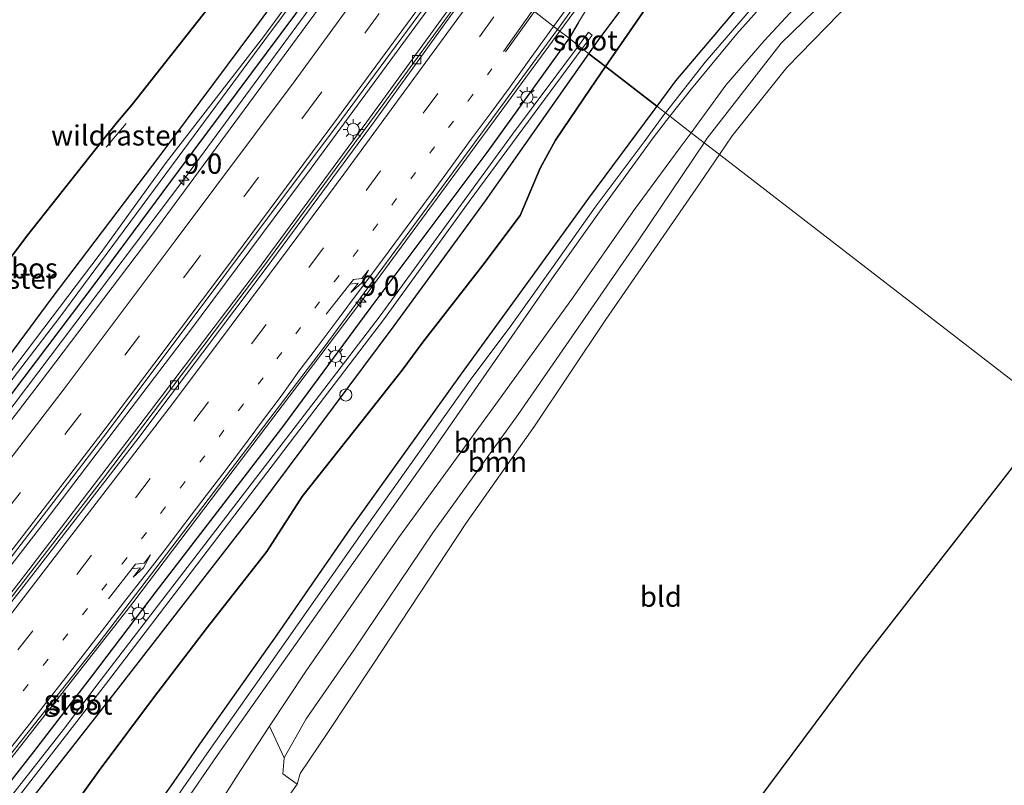
# Model space of a CAD drawing. Units: metres. Extents: x 111830 to 120007, y 399999 to 406251.
# Drawn here: x 118061 to 118183, y 402463 to 402557 of the extents above; entities that cross this region are included whole.
import ezdxf
from ezdxf.enums import TextEntityAlignment as Align

# ---------------------------------------------------------------- set-up
doc = ezdxf.new("R2010")
doc.units = ezdxf.units.M
for name, pattern in [('IE-TERREINAFSCHEIDING', [10, 8, -2]), ('VW-1-3_STREEP', [4, 1, -3]), ('VW-3-9_STREEP', [12, 3, -9])]:
    doc.linetypes.add(name, pattern=pattern)
doc.layers.get('0').update_dxf_attribs({"lineweight": 25})
for name, color, linetype, lineweight in [('B-ME-AM-KILOMETR-S-B1', 7, 'Continuous', 18), ('B-ME-BV-GELEIDECONSTRUCTIE-GELEIDERAIL-L-B1', 213, 'BV-GELEIDERAIL', 18), ('B-ME-GR-BOOM-GV-B6', 93, 'Continuous', 18), ('B-ME-GR-BOS-GV-B6', 10, 'Continuous', 25), ('B-ME-GW-INSTEEKWATERGANG-L-B1', 10, 'Continuous', 25), ('B-ME-GW-KRUINLIJN-L-B1', 93, 'Continuous', 18), ('B-ME-GW-TEENLIJN-L-B1', 93, 'Continuous', 18), ('B-ME-IE-GRASLAND-GV-B6', 93, 'Continuous', 18), ('B-ME-IE-GRONDWERKLIJN-GROND_INGERICHT-GV-B6', 253, 'Continuous', 18), ('B-ME-IE-HULPGEOMETRIE-L-B1', 53, 'Continuous', 18), ('B-ME-IE-INRICHTINGSELEMENT-S-B1', 253, 'Continuous', 18), ('B-ME-IE-MEUBILAIR_WEGMEUBILAIR-LICHTMAST-S-B1', 8, 'Continuous', 18), ('B-ME-IE-TERREINAFSCHEIDING-RASTERHEKWERK-L-B1', 8, 'IE-TERREINAFSCHEIDING', 18), ('B-ME-KG-KADASTRAAL-OPNAMEDTMGRENS-L-B1', 10, 'Continuous', 25), ('B-ME-OG-WATER-GV-B6', 153, 'Continuous', 18), ('B-ME-VH-VERH_SOORT-BETON-OVERIG-GV-B6', 8, 'IE-TERREINAFSCHEIDING-NATUURLIJK-HOUTWAL', 18), ('B-ME-VH-VERH_SOORT-BITUMEN-GV-B6', 8, 'IE-TERREINAFSCHEIDING-NATUURLIJK-HOUTWAL', 18), ('B-ME-VH-VERH_SOORT-ONVERHARD-GV-B6', 8, 'Continuous', 18), ('B-ME-VV-KOLK-S-B1', 8, 'Continuous', 18), ('B-ME-VW-MARKERING-13STREEP-045-L-B1', 255, 'VW-1-3_STREEP', 18), ('B-ME-VW-MARKERING-39STREEP-015-L-B1', 255, 'VW-3-9_STREEP', 18), ('B-ME-VW-MARKERING-PIJLRE750-S-B1', 7, 'Continuous', 18), ('B-ME-VW-MARKERING-STREEP-015-L-B1', 7, 'Continuous', 18)]:
    doc.layers.add(name, color=color, linetype=linetype, lineweight=lineweight)
doc.styles.add('NLCS-ISO', font='NLCS-ISO.TTF')
doc.linetypes.add('BV-GELEIDERAIL', pattern='A,10,-3,[108,NLCS.SHX,S=1,R=0,X=0,Y=0],-3', length=16)
doc.linetypes.add('IE-TERREINAFSCHEIDING-NATUURLIJK-HOUTWAL', pattern='A,7,-1.5,[67,NLCS.SHX,S=0.75,R=45,X=0,Y=0],-1.5,7,-1.5,[70,NLCS.SHX,S=0.75,R=0,X=0,Y=0],-1.5', length=20)

# ---------------------------------------------------------------- blocks, each defined once
blk = doc.blocks.new('dtb')
blk.add_circle((0, 0), 0.75)
blk = doc.blocks.new('hecto')
for p, q in [((0, 0.625), (-0.625, 0)), ((0, -0.625), (0, 0.625)), ((-0.625, 0), (0.625, 0)), ((0.625, 0), (0, -0.625))]:
    blk.add_line(p, q)
blk = doc.blocks.new('kolk')
blk.add_lwpolyline([(-0.5, -0.5), (0.5, -0.5), (0.5, 0.5), (-0.5, 0.5)], close=True)
blk = doc.blocks.new('lantaarnpaal')
for p, q in [((0, 0.75), (0, 1.25)), ((-0.75, 0), (-1.25, 0)), ((-0.88, 0.88), (-0.53, 0.53)), ((0.53, 0.53), (0.88, 0.88)), ((0.75, 0), (1.25, 0)), ((-0.53, -0.53), (-0.88, -0.88)), ((0, -0.75), (0, -1.25)), ((0.53, -0.53), (0.88, -0.88))]:
    blk.add_line(p, q)
blk.add_circle((0, 0), 0.75)
blk = doc.blocks.new('pijlr')
for p, q in [((0, 0, 0.1), (5.45, 0, 0.1)), ((5.45, -0.75, 0.1), (4.7, 0, 0.1)), ((6.2, -0.75, 0.1), (5.45, 0, 0.1)), ((4, -0.75, 0.1), (5.45, -0.75, 0.1)), ((5.7, -1.05, 0.1), (4, -0.75, 0.1)), ((7.5, -0.75, 0.1), (5.7, -1.05, 0.1)), ((7.5, -0.75, 0.1), (6.2, -0.75, 0.1))]:
    blk.add_line(p, q)

msp = doc.modelspace()

# ---------------------------------------------------------------- linework, layer by layer
at = {"layer": 'B-ME-BV-GELEIDECONSTRUCTIE-GELEIDERAIL-L-B1'}
for points in [[(118128.1161, 402555.9242, 8.2516), (118135.054, 402565.358, 8.25), (118142.538, 402574.71, 8.322), (118149.072, 402581.5, 8.317), (118155.032, 402586.797, 7.973), (118162.177, 402592.473, 7.537)], [(118107.0418, 402572.2137, 7.9327), (118081.518, 402537.426, 7.902), (118051.699, 402498.045, 7.875), (118027.118, 402466.6, 7.823), (118021.298, 402459.215, 7.806)], [(118116.5, 402565.054, 8.244), (118097.357, 402539.016, 8.186), (118082.214, 402518.66, 8.162), (118064.462, 402495.386, 8.138), (118047.293, 402473.211, 8.117), (118031.741, 402453.274, 8.075), (118014.29, 402431.394, 8.045), (117995.637, 402408.698, 8.009), (117981.076, 402391.328, 7.973), (117961.104, 402368.031, 7.961), (117939.201, 402343.007, 7.943), (117921.527, 402323.095, 7.922), (117910.3, 402310.649, 7.889)], [(117912.111, 402309.224, 7.874), (117936.883, 402336.871, 7.766), (117957.907, 402360.95, 7.736), (117976.184, 402382.241, 7.787), (117997.618, 402407.775, 7.817), (118020.495, 402435.59, 7.859), (118033.833, 402452.243, 7.916), (118052.806, 402476.339, 7.949), (118071.562, 402500.528, 8), (118091.648, 402527.069, 8.048), (118105.904, 402546.37, 8.072), (118118.404, 402563.488, 7.923)], [(118013.894, 402408.061, 8.161), (118027.381, 402424.694, 8.11), (118043.223, 402444.414, 8.179), (118075.32, 402485.278, 8.141), (118103.48, 402522.421, 8.215), (118121.656, 402547.14, 8.253), (118128.1161, 402555.9242, 8.2516)]]:
    msp.add_polyline3d(points, dxfattribs=at)
at = {"layer": 'B-ME-GR-BOOM-GV-B6'}
for points in [[(118189.836, 402583.886, 7.281), (118191.424, 402582.636, 7.13), (118185.199, 402578.833, 7.167), (118174.423, 402571.226, 7.068), (118163.781, 402562.533, 7.04), (118155.507, 402554.446, 7.023), (118146.359, 402542.714, 7.134), (118145.975, 402542.145, 7.132), (118144.359, 402543.392, 7.221), (118148.63, 402549.25, 7.212), (118153.405, 402554.729, 7.212), (118159.235, 402561.085, 7.162), (118164.914, 402566.621, 7.097), (118170.227, 402571.206, 7.089), (118176.888, 402576.212, 7.146), (118183.677, 402580.714, 7.232), (118189.836, 402583.886, 7.281)], [(118191.424, 402582.636, 7.13), (118191.369, 402581.303, 6.74), (118188.622, 402579.314, 6.576), (118184.577, 402576.176, 6.388), (118179.194, 402572.139, 6.339), (118170.72, 402565.35, 6.318), (118162.709, 402558.125, 6.298), (118156.198, 402551.464, 6.294), (118149.434, 402543.01, 6.359), (118147.849, 402540.699, 6.314), (118145.975, 402542.145, 7.132), (118146.359, 402542.714, 7.134), (118155.507, 402554.446, 7.023), (118163.781, 402562.533, 7.04), (118174.423, 402571.226, 7.068), (118185.199, 402578.833, 7.167), (118191.424, 402582.636, 7.13)], [(118092.236, 402470.059, 7.043), (118096.744, 402476.88, 7.298), (118108.155, 402493.304, 7.347), (118120.551, 402510.295, 7.261), (118129.687, 402522.955, 7.261), (118137.238, 402533.742, 7.228), (118143.01, 402541.542, 7.224), (118144.359, 402543.392, 7.221), (118145.975, 402542.145, 7.132), (118137.881, 402530.159, 7.085), (118122.968, 402508.565, 7.199), (118112.399, 402493.937, 7.265), (118102.652, 402479.45, 7.335), (118096.735, 402470.952, 7.282), (118094.028, 402466.127, 7.043), (118092.236, 402470.059, 7.043)], [(118094.028, 402466.127, 7.043), (118096.735, 402470.952, 7.282), (118102.652, 402479.45, 7.335), (118112.399, 402493.937, 7.265), (118122.968, 402508.565, 7.199), (118137.881, 402530.159, 7.085), (118145.975, 402542.145, 7.132), (118147.849, 402540.699, 6.314), (118144.921, 402536.43, 6.232), (118133.821, 402520.29, 6.285), (118124.973, 402507.129, 6.408), (118116.493, 402495.077, 6.371), (118105.047, 402477.725, 6.164), (118099.367, 402469.141, 6.16), (118096.013, 402464.211, 6.193), (118095.627, 402462.892, 6.217), (118093.877, 402464.167, 6.661), (118094.028, 402466.127, 7.043)]]:
    msp.add_polyline3d(points, dxfattribs=at)
at = {"layer": 'B-ME-GR-BOS-GV-B6'}
for points in [[(118098.117, 402579.066, 7.467), (118096.057, 402576.091, 7.472), (118089.961, 402566.622, 7.452), (118085.712, 402560.19, 7.323), (118075.245, 402546.89, 7.408), (118073.422, 402544.73, 7.33), (118071.564, 402542.418, 7.269), (118062.178, 402530.562, 7.367), (118053.771, 402519.364, 7.45), (118046.656, 402510.722, 7.509), (118033.896, 402496.616, 6.905), (118020.933, 402482.079, 6.759), (118023.905, 402477.137, 6.735), (117989.697, 402521.928, 7.286), (117992.829, 402525.689, 7.253), (118031.869, 402573.777, 7.736), (118058.266, 402609.751, 7.712), (118058.085, 402609.948, 7.71), (118098.117, 402579.066, 7.467)], [(118183.647, 402599.322, 7.224), (118180.056, 402597.71, 7.251), (118173.269, 402594.849, 7.298), (118164.752, 402586.981, 7.381), (118159.02, 402581.472, 7.245), (118150.538, 402573.43, 7.486), (118147.682, 402570.832, 7.524), (118145.381, 402568.523, 7.465), (118143.323, 402565.281, 7.437), (118138.737, 402558.792, 7.455), (118133.766, 402551.564, 7.395), (118131.725, 402553.138, 7.335), (118132.961, 402554.895, 7.343), (118133.835, 402556.099, 7.338), (118144.008, 402569.726, 7.53), (118150.633, 402578.897, 7.56), (118152.525, 402581.823, 7.554), (118153.803, 402584.36, 7.437), (118163.808, 402593.501, 7.236), (118173.289, 402600.16, 7.281), (118181.246, 402604.419, 7.281), (118194.64, 402608.972, 7.308)], [(118185.585, 402587.206, 7.359), (118179.3, 402583.607, 7.13), (118173.938, 402580.085, 7.13), (118169.146, 402576.761, 7.167), (118162.086, 402570.701, 7.134), (118156.172, 402565.4, 7.171), (118150.729, 402559.571, 7.195), (118146.324, 402554.4, 7.224), (118142.405, 402549.789, 7.224), (118140.12, 402546.661, 7.227), (118133.766, 402551.564, 7.395), (118138.737, 402558.792, 7.455), (118143.323, 402565.281, 7.437), (118145.381, 402568.523, 7.465), (118147.682, 402570.832, 7.524), (118150.538, 402573.43, 7.486), (118159.02, 402581.472, 7.245), (118164.752, 402586.981, 7.381), (118173.269, 402594.849, 7.298), (118180.056, 402597.71, 7.251), (118183.647, 402599.322, 7.224)], [(118103.867, 402574.63, 7.408), (118090.224, 402556.089, 7.243), (118078.637, 402540.576, 6.932), (118065.314, 402522.985, 6.932), (118052.328, 402505.458, 7.064), (118043.271, 402493.766, 7.178), (118033.637, 402481.136, 7.052), (118024.948, 402475.771, 7.352), (118024.821, 402475.614, 6.727), (118023.905, 402477.137, 6.735), (118020.933, 402482.079, 6.759), (118033.896, 402496.616, 6.905), (118046.656, 402510.722, 7.509), (118053.771, 402519.364, 7.45), (118062.178, 402530.562, 7.367), (118071.564, 402542.418, 7.269), (118073.422, 402544.73, 7.33), (118075.245, 402546.89, 7.408), (118085.712, 402560.19, 7.323), (118089.961, 402566.622, 7.452), (118096.057, 402576.091, 7.472), (118098.117, 402579.066, 7.467), (118103.867, 402574.63, 7.408)], [(117995.714, 402380.537, 7.373), (118005.014, 402391.484, 7.181), (118006.389, 402391.806, 7.181), (118007.46, 402393.232, 7.367), (118009.965, 402396.006, 7.367), (118027.781, 402416.188, 7.212), (118046.342, 402439.757, 7.196), (118063.294, 402461.629, 7.089), (118073.255, 402474.384, 7.167), (118090.699, 402496.807, 7.277), (118107.639, 402519.538, 7.302), (118118.925, 402534.976, 7.247), (118131.725, 402553.138, 7.335), (118133.766, 402551.564, 7.395)], [(118133.766, 402551.564, 7.395), (118131.894, 402548.842, 7.373), (118127.585, 402542.474, 7.433), (118125.686, 402539.018, 7.414), (118123.205, 402533.171, 7.305), (118118.584, 402527.037, 7.227), (118111.185, 402517.507, 7.268), (118108.607, 402514.037, 7.267), (118103.656, 402507.765, 7.259), (118096.242, 402498.423, 7.299), (118091.88, 402491.62, 7.255), (118084.554, 402482.275, 7.217), (118077.851, 402473.548, 7.118), (118071.137, 402464.563, 7.095), (118064.151, 402454.795, 7.095)], [(118064.151, 402454.795, 7.095), (118071.137, 402464.563, 7.095), (118077.851, 402473.548, 7.118), (118084.554, 402482.275, 7.217), (118091.88, 402491.62, 7.255), (118096.242, 402498.423, 7.299), (118103.656, 402507.765, 7.259), (118108.607, 402514.037, 7.267), (118111.185, 402517.507, 7.268), (118118.584, 402527.037, 7.227), (118123.205, 402533.171, 7.305), (118125.686, 402539.018, 7.414), (118127.585, 402542.474, 7.433), (118131.894, 402548.842, 7.373), (118133.766, 402551.564, 7.395), (118140.12, 402546.661, 7.227)], [(118140.12, 402546.661, 7.227), (118139.638, 402546.001, 7.228), (118131.683, 402535.292, 7.228), (118124.432, 402525.348, 7.265), (118115.926, 402513.606, 7.359), (118102.14, 402494.391, 7.359), (118093.138, 402481.353, 7.331), (118083.557, 402467.812, 7.298), (118081.346, 402464.59, 7.257), (118076.006, 402456.952, 7.298), (118067.986, 402445.652, 7.311), (118063.305, 402439.204, 7.393), (118056.546, 402430.466, 7.438), (118050.414, 402422.996, 7.479), (118040.617, 402411.102, 7.607), (118029.398, 402397.525, 7.639), (118017.57, 402383.17, 7.644), (118005.091, 402368.011, 7.73), (117997.35, 402358.8, 7.73)]]:
    msp.add_polyline3d(points, dxfattribs=at)
at = {"layer": 'B-ME-GW-INSTEEKWATERGANG-L-B1'}
msp.add_line((118130.39, 402556.95, 7.326), (118129.263, 402555.052, 7.32), dxfattribs=at)
for points in [[(118103.867, 402574.63, 7.408), (118090.224, 402556.089, 7.243), (118078.637, 402540.576, 6.932), (118065.314, 402522.985, 6.932), (118052.328, 402505.458, 7.064), (118043.271, 402493.766, 7.178), (118033.637, 402481.136, 7.052), (118026.819, 402472.69, 7.112), (118026.547, 402472.743, 6.713)], [(117979.382, 402414.212, 6.469), (117979.25, 402413.55, 7.151), (117980.037, 402412.615, 7.151), (117981.503, 402412.546, 7.151), (117983.43, 402414.682, 7.004), (117985.064, 402416.333, 6.998), (117999.166, 402433.958, 6.863), (118011.651, 402449.679, 6.727), (118022.077, 402462.468, 6.891), (118035.12, 402478.929, 7.011), (118045.617, 402492.393, 6.944), (118058.785, 402509.092, 6.974), (118070.787, 402524.932, 6.921), (118080.963, 402538.634, 6.912), (118106.353, 402572.711, 7.11)], [(118131.725, 402553.138, 7.335), (118132.961, 402554.895, 7.343), (118133.835, 402556.099, 7.338)], [(118129.263, 402555.052, 7.32), (118119.091, 402540.946, 7.261), (118104.64, 402521.684, 7.363), (118093.708, 402506.877, 7.335), (118078.189, 402486.718, 7.265), (118070.276, 402476.316, 7.175), (118063.015, 402466.876, 7.159), (118054.862, 402456.506, 7.089)], [(118063.294, 402461.629, 7.089), (118073.255, 402474.384, 7.167), (118090.699, 402496.807, 7.277), (118107.639, 402519.538, 7.302), (118118.925, 402534.976, 7.247), (118131.725, 402553.138, 7.335)]]:
    msp.add_polyline3d(points, dxfattribs=at)
at = {"layer": 'B-ME-GW-KRUINLIJN-L-B1'}
for points in [[(118133.835, 402556.099, 7.338), (118144.008, 402569.726, 7.53), (118150.633, 402578.897, 7.56), (118152.525, 402581.823, 7.554), (118153.803, 402584.36, 7.437), (118148.75, 402580.343, 7.47), (118144.212, 402575.633, 7.497), (118139.892, 402570.418, 7.503), (118136.875, 402566.672, 7.389), (118133.079, 402561.334, 7.389), (118130.39, 402556.95, 7.326)], [(118191.424, 402582.636, 7.13), (118185.199, 402578.833, 7.167), (118174.423, 402571.226, 7.068), (118163.781, 402562.533, 7.04), (118155.507, 402554.446, 7.023), (118146.359, 402542.714, 7.134), (118145.975, 402542.145, 7.132)], [(118145.975, 402542.145, 7.132), (118137.881, 402530.159, 7.085), (118122.968, 402508.565, 7.199), (118112.399, 402493.937, 7.265), (118102.652, 402479.45, 7.335), (118096.735, 402470.952, 7.282), (118094.028, 402466.127, 7.043), (118093.877, 402464.167, 6.661), (118095.627, 402462.892, 6.217)]]:
    msp.add_polyline3d(points, dxfattribs=at)
at = {"layer": 'B-ME-GW-TEENLIJN-L-B1'}
for points in [[(118147.849, 402540.699, 6.314), (118149.434, 402543.01, 6.359), (118156.198, 402551.464, 6.294), (118162.709, 402558.125, 6.298), (118170.72, 402565.35, 6.318), (118179.194, 402572.139, 6.339), (118184.577, 402576.176, 6.388), (118188.622, 402579.314, 6.576), (118191.369, 402581.303, 6.74), (118191.424, 402582.636, 7.13)], [(118147.849, 402540.699, 6.314), (118144.921, 402536.43, 6.232), (118133.821, 402520.29, 6.285), (118124.973, 402507.129, 6.408), (118116.493, 402495.077, 6.371), (118105.047, 402477.725, 6.164), (118099.367, 402469.141, 6.16), (118096.013, 402464.211, 6.193), (118095.627, 402462.892, 6.217)]]:
    msp.add_polyline3d(points, dxfattribs=at)
at = {"layer": 'B-ME-IE-GRASLAND-GV-B6'}
for points in [[(118208.125, 402614.193, 7.281), (118194.64, 402608.972, 7.308), (118181.246, 402604.419, 7.281), (118173.289, 402600.16, 7.281), (118163.808, 402593.501, 7.236), (118153.803, 402584.36, 7.437), (118148.75, 402580.343, 7.47), (118144.212, 402575.633, 7.497), (118139.892, 402570.418, 7.503), (118136.875, 402566.672, 7.389), (118133.079, 402561.334, 7.389), (118130.39, 402556.95, 7.326), (118129.263, 402555.052, 7.32), (118127.831, 402556.141, 7.593), (118135.889, 402567.247, 7.557), (118141.182, 402573.766, 7.506), (118145.916, 402578.958, 7.455), (118150.407, 402583.58, 7.554), (118156.116, 402588.695, 7.506), (118162.907, 402594.264, 7.482), (118169.827, 402599.468, 7.368), (118179.245, 402605.781, 7.335), (118189.189, 402610.758, 7.257), (118198.065, 402615.695, 7.254)], [(118141.177, 402545.846, 7.314), (118146.088, 402552.121, 7.326), (118152.088, 402559.043, 7.294), (118160.929, 402567.899, 7.335), (118168.819, 402574.753, 7.343), (118174.761, 402579.055, 7.359), (118179.342, 402581.995, 7.384), (118183.573, 402584.338, 7.372), (118187.756, 402586.544, 7.384), (118190.773, 402588.176, 7.372), (118194.793, 402589.968, 7.376), (118198.425, 402591.655, 7.351), (118201.754, 402593.329, 7.347), (118204.173, 402594.741, 7.384), (118206.894, 402596.772, 7.384), (118209.526, 402598.895, 7.384), (118213.413, 402602.419, 7.392), (118217.729, 402606.674, 7.363), (118222.47, 402611.245, 7.367), (118226.648, 402615.238, 7.396)], [(118228.139, 402615.223, 7.376), (118221.6, 402608.74, 7.31), (118217.269, 402604.529, 7.29), (118212.039, 402599.908, 7.331), (118209.164, 402597.248, 7.314), (118204.685, 402594.086, 7.363), (118201.184, 402592.165, 7.351), (118198.057, 402590.576, 7.408), (118193.019, 402588.205, 7.367), (118188.466, 402586.399, 7.458), (118184.274, 402584.303, 7.392), (118180.401, 402582.14, 7.417), (118176.246, 402579.256, 7.314), (118171.067, 402575.508, 7.314), (118165.953, 402571.361, 7.265), (118160.42, 402566.52, 7.24), (118154.925, 402561.147, 7.269), (118150.019, 402555.615, 7.269), (118144.384, 402548.796, 7.244), (118141.737, 402545.414, 7.242), (118141.177, 402545.846, 7.314)], [(118153.803, 402584.36, 7.437), (118152.525, 402581.823, 7.554), (118150.633, 402578.897, 7.56), (118144.008, 402569.726, 7.53), (118133.835, 402556.099, 7.338), (118132.961, 402554.895, 7.343), (118131.725, 402553.138, 7.335), (118130.897, 402553.777, 6.567), (118132.13, 402555.442, 6.58), (118131.679, 402555.816, 6.58), (118130.43, 402554.137, 6.56), (118129.263, 402555.052, 7.32), (118130.39, 402556.95, 7.326), (118133.079, 402561.334, 7.389), (118136.875, 402566.672, 7.389), (118139.892, 402570.418, 7.503), (118144.212, 402575.633, 7.497), (118148.75, 402580.343, 7.47), (118153.803, 402584.36, 7.437)], [(117991.894, 402429.594, 6.615), (118003.406, 402443.752, 6.535), (118016.972, 402460.461, 6.539), (118026.547, 402472.743, 6.713), (118026.819, 402472.69, 7.112), (118033.637, 402481.136, 7.052), (118043.271, 402493.766, 7.178), (118052.328, 402505.458, 7.064), (118065.314, 402522.985, 6.932), (118078.637, 402540.576, 6.932), (118090.224, 402556.089, 7.243), (118103.867, 402574.63, 7.408), (118105.032, 402573.731, 6.37)], [(118105.032, 402573.731, 6.37), (118091.454, 402555.236, 6.293), (118079.441, 402539.723, 6.478), (118071.265, 402528.426, 6.478), (118044.261, 402492.88, 6.295), (118030.321, 402474.57, 6.382), (118016.758, 402457.927, 6.378), (118004.688, 402443.213, 6.378), (117991.267, 402426.762, 6.349)], [(117991.676, 402426.424, 6.349), (118005.129, 402442.853, 6.378), (118017.184, 402457.574, 6.374), (118030.62, 402474.324, 6.382), (118044.785, 402492.546, 6.295), (118066.291, 402520.603, 6.478), (118080.107, 402539.246, 6.478), (118091.75, 402555.033, 6.283), (118105.434, 402573.42, 6.37), (118106.353, 402572.711, 7.11), (118080.963, 402538.634, 6.912), (118070.787, 402524.932, 6.921), (118058.785, 402509.092, 6.974), (118045.617, 402492.393, 6.944), (118035.12, 402478.929, 7.011), (118022.077, 402462.468, 6.891), (118011.651, 402449.679, 6.727), (117999.166, 402433.958, 6.863)], [(118107.81, 402571.659, 7.209), (118092.982, 402551.526, 7.178), (118077.785, 402530.89, 7.154), (118063.716, 402512.363, 7.079), (118048.589, 402492.666, 7.103), (118034.72, 402474.921, 7.094), (118019.692, 402455.83, 7.025), (118004.182, 402436.562, 7.064), (117989.218, 402418.256, 7.04)], [(117999.166, 402433.958, 6.863), (118011.651, 402449.679, 6.727), (118022.077, 402462.468, 6.891), (118035.12, 402478.929, 7.011), (118045.617, 402492.393, 6.944), (118058.785, 402509.092, 6.974), (118070.787, 402524.932, 6.921), (118080.963, 402538.634, 6.912), (118106.353, 402572.711, 7.11), (118107.81, 402571.659, 7.209)], [(117995.415, 402409.477, 7.244), (118011.424, 402428.807, 7.268), (118027.034, 402448.183, 7.268), (118042.253, 402467.36, 7.349), (118057.498, 402487.386, 7.304), (118072.124, 402506.369, 7.328), (118086.934, 402526.129, 7.412), (118101.103, 402545.041, 7.403), (118116.05, 402565.256, 7.404), (118118.117, 402563.809, 7.362)], [(118118.117, 402563.809, 7.362), (118104.233, 402544.727, 7.331), (118090.616, 402526.23, 7.28), (118076.056, 402507.143, 7.241), (118061.502, 402488.123, 7.211), (118047.235, 402469.801, 7.193), (118032.086, 402450.45, 7.187), (118017.263, 402431.965, 7.145), (118001.955, 402413.359, 7.148), (117987.616, 402396.08, 7.232)], [(118056.662, 402462.182, 7.415), (118071.159, 402480.395, 7.484), (118084.642, 402498.061, 7.49), (118098.964, 402516.897, 7.508), (118114.532, 402537.983, 7.544), (118127.831, 402556.141, 7.593), (118129.263, 402555.052, 7.32), (118119.091, 402540.946, 7.261), (118104.64, 402521.684, 7.363), (118093.708, 402506.877, 7.335), (118078.189, 402486.718, 7.265), (118070.276, 402476.316, 7.175), (118063.015, 402466.876, 7.159), (118054.862, 402456.506, 7.089)], [(118054.862, 402456.506, 7.089), (118063.015, 402466.876, 7.159), (118070.276, 402476.316, 7.175), (118078.189, 402486.718, 7.265), (118093.708, 402506.877, 7.335), (118104.64, 402521.684, 7.363), (118119.091, 402540.946, 7.261), (118129.263, 402555.052, 7.32), (118130.43, 402554.137, 6.56), (118122.286, 402543.196, 6.433), (118105.907, 402520.778, 6.392), (118097.869, 402510.25, 6.384), (118086.942, 402496.044, 6.343), (118071.277, 402475.646, 6.295), (118066.739, 402469.644, 6.295), (118055.78, 402455.725, 6.357)], [(118061.41, 402461.634, 6.304), (118071.953, 402475.215, 6.221), (118080.416, 402486.339, 6.371), (118095.3, 402505.827, 6.363), (118106.419, 402520.411, 6.388), (118116.917, 402534.905, 6.421), (118130.897, 402553.777, 6.567), (118131.725, 402553.138, 7.335), (118118.925, 402534.976, 7.247), (118107.639, 402519.538, 7.302), (118090.699, 402496.807, 7.277), (118073.255, 402474.384, 7.167), (118063.294, 402461.629, 7.089)], [(118141.177, 402545.846, 7.314), (118141.737, 402545.414, 7.242), (118139.671, 402542.774, 7.24), (118133.439, 402534.195, 7.228), (118127.408, 402525.726, 7.269), (118117.982, 402512.134, 7.335), (118112.122, 402503.689, 7.421), (118099.372, 402485.725, 7.363), (118085.733, 402466.424, 7.175), (118077.248, 402454.049, 7.167), (118067.89, 402440.664, 7.224), (118059.381, 402428.994, 7.372), (118050.166, 402417.192, 7.508), (118039.59, 402404.325, 7.537), (118026.667, 402388.808, 7.602), (118014.557, 402374.293, 7.722), (118004.489, 402362.261, 7.648), (117992.6, 402347.684, 7.602)], [(118000.238, 402360.211, 7.59), (118007.324, 402368.383, 7.496), (118014.159, 402376.652, 7.483), (118021.836, 402386.178, 7.512), (118028.572, 402394.374, 7.545), (118038.549, 402406.353, 7.487), (118046.041, 402415.294, 7.413), (118052.792, 402423.441, 7.393), (118060.914, 402433.718, 7.257), (118067.509, 402442.505, 7.241), (118073.8, 402451.287, 7.224), (118084.773, 402467.037, 7.216), (118091.215, 402476.233, 7.339), (118104.276, 402494.858, 7.359), (118117.037, 402512.811, 7.359), (118122.167, 402519.688, 7.372), (118127.288, 402526.866, 7.306), (118132.486, 402534.19, 7.314), (118138.55, 402542.255, 7.306), (118140.989, 402545.606, 7.314), (118141.177, 402545.846, 7.314)], [(118085.656, 402459.913, 7.15), (118088.618, 402464.584, 7.15), (118092.236, 402470.059, 7.043), (118094.028, 402466.127, 7.043), (118093.877, 402464.167, 6.661), (118095.627, 402462.892, 6.217), (118094.29, 402460.965, 6.275)]]:
    msp.add_polyline3d(points, dxfattribs=at)
at = {"layer": 'B-ME-IE-GRONDWERKLIJN-GROND_INGERICHT-GV-B6'}
for points in [[(118147.849, 402540.699, 6.314), (118149.434, 402543.01, 6.359), (118156.198, 402551.464, 6.294), (118162.709, 402558.125, 6.298), (118170.72, 402565.35, 6.318), (118179.194, 402572.139, 6.339), (118184.577, 402576.176, 6.388), (118188.622, 402579.314, 6.576), (118191.369, 402581.303, 6.74), (118196.319, 402581.278, 6.794), (118198.865, 402578.298, 6.773), (118204.622, 402571.966, 6.486), (118211.952, 402562.755, 6.326), (118217.04, 402556.347, 6.322), (118225.052, 402547.598, 6.314), (118199.198, 402521.45, 6.396), (118189.29, 402508.729, 6.375), (118147.849, 402540.699, 6.314)], [(118101.492, 402452.979, 6.446), (118093.553, 402458.845, 6.23), (118093.916, 402460.478, 6.279), (118094.29, 402460.965, 6.275), (118095.627, 402462.892, 6.217), (118096.013, 402464.211, 6.193), (118099.367, 402469.141, 6.16), (118105.047, 402477.725, 6.164), (118116.493, 402495.077, 6.371), (118124.973, 402507.129, 6.408), (118133.821, 402520.29, 6.285), (118144.921, 402536.43, 6.232), (118147.849, 402540.699, 6.314), (118189.29, 402508.729, 6.375), (118165.466, 402478.143, 6.326), (118133.864, 402435.721, 6.18), (118130.443, 402431.663, 6.295), (118111.817, 402445.675, 6.29), (118101.492, 402452.979, 6.446)]]:
    msp.add_polyline3d(points, dxfattribs=at)
at = {"layer": 'B-ME-IE-HULPGEOMETRIE-L-B1'}
msp.add_polyline3d([(118189.29, 402508.729, 6.375), (118147.849, 402540.699, 6.314), (118145.975, 402542.145, 7.132), (118144.359, 402543.392, 7.221), (118141.737, 402545.414, 7.242), (118141.177, 402545.846, 7.314), (118140.12, 402546.661, 7.227), (118133.766, 402551.564, 7.395), (118131.725, 402553.138, 7.335), (118130.897, 402553.777, 6.567), (118130.43, 402554.137, 6.56), (118129.263, 402555.052, 7.32), (118127.831, 402556.141, 7.593), (118118.589, 402563.406, 7.362)], dxfattribs=at)
at = {"layer": 'B-ME-IE-TERREINAFSCHEIDING-RASTERHEKWERK-L-B1'}
msp.add_line((118074.481, 402544.515, 7.413), (118072.021, 402541.597, 7.416), dxfattribs=at)
for points in [[(118218.088, 402614.407, 7.416), (118217.593, 402613.644, 7.359), (118214.427, 402612.413, 7.291), (118207.638, 402609.52, 7.211), (118201.429, 402606.835, 7.276), (118197.745, 402605.253, 7.29), (118191.035, 402602.368, 7.271), (118183.647, 402599.322, 7.224), (118180.056, 402597.71, 7.251), (118173.269, 402594.849, 7.298), (118164.752, 402586.981, 7.381), (118159.02, 402581.472, 7.245), (118150.538, 402573.43, 7.486), (118147.682, 402570.832, 7.524), (118145.381, 402568.523, 7.465), (118143.323, 402565.281, 7.437), (118138.737, 402558.792, 7.455), (118133.766, 402551.564, 7.395)], [(118026.547, 402472.743, 6.713), (118024.821, 402475.614, 6.727), (118023.905, 402477.137, 6.735), (118020.933, 402482.079, 6.759), (118033.896, 402496.616, 6.905), (118046.656, 402510.722, 7.509), (118053.771, 402519.364, 7.45), (118062.178, 402530.562, 7.367), (118071.564, 402542.418, 7.269), (118073.422, 402544.73, 7.33), (118075.245, 402546.89, 7.408), (118085.712, 402560.19, 7.323), (118089.961, 402566.622, 7.452), (118096.057, 402576.091, 7.472), (118098.117, 402579.066, 7.467)], [(118133.766, 402551.564, 7.395), (118131.894, 402548.842, 7.373), (118127.585, 402542.474, 7.433), (118125.686, 402539.018, 7.414), (118123.205, 402533.171, 7.305), (118118.584, 402527.037, 7.227), (118111.185, 402517.507, 7.268), (118108.607, 402514.037, 7.267), (118103.656, 402507.765, 7.259), (118096.242, 402498.423, 7.299), (118091.88, 402491.62, 7.255), (118084.554, 402482.275, 7.217), (118077.851, 402473.548, 7.118), (118071.137, 402464.563, 7.095), (118064.151, 402454.795, 7.095)]]:
    msp.add_polyline3d(points, dxfattribs=at)
at = {"layer": 'B-ME-KG-KADASTRAAL-OPNAMEDTMGRENS-L-B1'}
msp.add_polyline3d([(118189.29, 402508.729, 6.375), (118165.466, 402478.143, 6.326), (118133.864, 402435.721, 6.18), (118130.443, 402431.663, 6.295), (118123.518, 402423.445, 6.476), (118124.201, 402418.023, 6.413), (118123.573, 402415.912, 6.763), (118106.27, 402402.98, 7.331), (118105.146, 402401.631, 7.007), (118103.701, 402399.946, 7.023), (118075.912, 402366.958, 6.279), (118061.052, 402349.326, 6.221), (118011.959, 402294.57, 6.123), (118006.407, 402288.377, 7.607), (118005.013, 402286.822, 7.759), (118003.783, 402285.45, 7.759), (117979.332, 402258.178, 7.724)], dxfattribs=at)
at = {"layer": 'B-ME-OG-WATER-GV-B6'}
for points in [[(118105.434, 402573.42, 6.37), (118091.75, 402555.033, 6.283), (118080.107, 402539.246, 6.478), (118066.291, 402520.603, 6.478), (118044.785, 402492.546, 6.295), (118030.62, 402474.324, 6.382), (118017.184, 402457.574, 6.374), (118005.129, 402442.853, 6.378), (117991.676, 402426.424, 6.349), (117982.843, 402415.635, 6.32), (117980.967, 402413.174, 6.32), (117980.461, 402413.472, 6.32), (117982.433, 402415.969, 6.32), (117991.267, 402426.762, 6.349), (118004.688, 402443.213, 6.378), (118016.758, 402457.927, 6.378), (118030.321, 402474.57, 6.382), (118044.261, 402492.88, 6.295), (118071.265, 402528.426, 6.478), (118079.441, 402539.723, 6.478), (118091.454, 402555.236, 6.293), (118105.032, 402573.731, 6.37), (118105.434, 402573.42, 6.37)], [(118130.43, 402554.137, 6.56), (118131.679, 402555.816, 6.58), (118132.13, 402555.442, 6.58), (118130.897, 402553.777, 6.567), (118130.43, 402554.137, 6.56)], [(118055.78, 402455.725, 6.357), (118066.739, 402469.644, 6.295), (118071.277, 402475.646, 6.295), (118086.942, 402496.044, 6.343), (118097.869, 402510.25, 6.384), (118105.907, 402520.778, 6.392), (118122.286, 402543.196, 6.433), (118130.43, 402554.137, 6.56)], [(118130.43, 402554.137, 6.56), (118130.897, 402553.777, 6.567), (118116.917, 402534.905, 6.421), (118106.419, 402520.411, 6.388), (118095.3, 402505.827, 6.363), (118080.416, 402486.339, 6.371), (118071.953, 402475.215, 6.221), (118061.41, 402461.634, 6.304)]]:
    msp.add_polyline3d(points, dxfattribs=at)
at = {"layer": 'B-ME-VH-VERH_SOORT-BETON-OVERIG-GV-B6'}
for points in [[(117987.616, 402396.08, 7.232), (118001.955, 402413.359, 7.148), (118017.263, 402431.965, 7.145), (118032.086, 402450.45, 7.187), (118047.235, 402469.801, 7.193), (118061.502, 402488.123, 7.211), (118076.056, 402507.143, 7.241), (118090.616, 402526.23, 7.28), (118104.233, 402544.727, 7.331), (118118.117, 402563.809, 7.362)], [(118118.117, 402563.809, 7.362), (118118.589, 402563.406, 7.362), (118105.051, 402544.586, 7.334), (118091.909, 402526.816, 7.307), (118075.94, 402505.569, 7.283), (118061.815, 402487.366, 7.262), (118047.172, 402468.672, 7.211), (118032.229, 402449.63, 7.205), (118017.491, 402431.33, 7.169), (118001.991, 402412.639, 7.112), (117988.008, 402395.671, 7.097)]]:
    msp.add_polyline3d(points, dxfattribs=at)
at = {"layer": 'B-ME-VH-VERH_SOORT-BITUMEN-GV-B6'}
for points in [[(118198.065, 402615.695, 7.254), (118189.189, 402610.758, 7.257), (118179.245, 402605.781, 7.335), (118169.827, 402599.468, 7.368), (118162.907, 402594.264, 7.482), (118156.116, 402588.695, 7.506), (118150.407, 402583.58, 7.554), (118145.916, 402578.958, 7.455), (118141.182, 402573.766, 7.506), (118135.889, 402567.247, 7.557), (118127.831, 402556.141, 7.593), (118118.589, 402563.406, 7.362), (118125.625, 402572.792, 7.317), (118139.602, 402592.488, 7.377), (118154.332, 402613.578, 7.347)], [(118183.573, 402584.338, 7.372), (118179.342, 402581.995, 7.384), (118174.761, 402579.055, 7.359), (118168.819, 402574.753, 7.343), (118160.929, 402567.899, 7.335), (118152.088, 402559.043, 7.294), (118146.088, 402552.121, 7.326), (118141.177, 402545.846, 7.314), (118140.12, 402546.661, 7.227), (118142.405, 402549.789, 7.224), (118146.324, 402554.4, 7.224), (118150.729, 402559.571, 7.195), (118156.172, 402565.4, 7.171), (118162.086, 402570.701, 7.134), (118169.146, 402576.761, 7.167), (118173.938, 402580.085, 7.13), (118179.3, 402583.607, 7.13), (118185.585, 402587.206, 7.359)], [(117989.218, 402418.256, 7.04), (118004.182, 402436.562, 7.064), (118019.692, 402455.83, 7.025), (118034.72, 402474.921, 7.094), (118048.589, 402492.666, 7.103), (118063.716, 402512.363, 7.079), (118077.785, 402530.89, 7.154), (118092.982, 402551.526, 7.178), (118107.81, 402571.659, 7.209), (118110.079, 402569.975, 7.272), (118112.873, 402567.754, 7.329), (118115.616, 402565.587, 7.404), (118116.05, 402565.256, 7.404)], [(118116.05, 402565.256, 7.404), (118101.103, 402545.041, 7.403), (118086.934, 402526.129, 7.412), (118072.124, 402506.369, 7.328), (118057.498, 402487.386, 7.304), (118042.253, 402467.36, 7.349), (118027.034, 402448.183, 7.268), (118011.424, 402428.807, 7.268), (117995.415, 402409.477, 7.244)], [(117988.008, 402395.671, 7.097), (118001.991, 402412.639, 7.112), (118017.491, 402431.33, 7.169), (118032.229, 402449.63, 7.205), (118047.172, 402468.672, 7.211), (118061.815, 402487.366, 7.262), (118075.94, 402505.569, 7.283), (118091.909, 402526.816, 7.307), (118105.051, 402544.586, 7.334), (118118.589, 402563.406, 7.362), (118127.831, 402556.141, 7.593)], [(118127.831, 402556.141, 7.593), (118114.532, 402537.983, 7.544), (118098.964, 402516.897, 7.508), (118084.642, 402498.061, 7.49), (118071.159, 402480.395, 7.484), (118056.662, 402462.182, 7.415), (118041.018, 402442.842, 7.418), (118025.791, 402423.594, 7.406), (118010.25, 402404.682, 7.4), (117996.135, 402388.01, 7.31)], [(118076.006, 402456.952, 7.298), (118081.346, 402464.59, 7.257), (118083.557, 402467.812, 7.298), (118093.138, 402481.353, 7.331), (118102.14, 402494.391, 7.359), (118115.926, 402513.606, 7.359), (118124.432, 402525.348, 7.265), (118131.683, 402535.292, 7.228), (118139.638, 402546.001, 7.228), (118140.12, 402546.661, 7.227), (118141.177, 402545.846, 7.314), (118140.989, 402545.606, 7.314), (118138.55, 402542.255, 7.306), (118132.486, 402534.19, 7.314), (118127.288, 402526.866, 7.306), (118122.167, 402519.688, 7.372), (118117.037, 402512.811, 7.359), (118104.276, 402494.858, 7.359), (118091.215, 402476.233, 7.339), (118084.773, 402467.037, 7.216), (118073.8, 402451.287, 7.224)]]:
    msp.add_polyline3d(points, dxfattribs=at)
at = {"layer": 'B-ME-VH-VERH_SOORT-ONVERHARD-GV-B6'}
for points in [[(118183.677, 402580.714, 7.232), (118176.888, 402576.212, 7.146), (118170.227, 402571.206, 7.089), (118164.914, 402566.621, 7.097), (118159.235, 402561.085, 7.162), (118153.405, 402554.729, 7.212), (118148.63, 402549.25, 7.212), (118144.359, 402543.392, 7.221), (118141.737, 402545.414, 7.242), (118144.384, 402548.796, 7.244), (118150.019, 402555.615, 7.269), (118154.925, 402561.147, 7.269), (118160.42, 402566.52, 7.24), (118165.953, 402571.361, 7.265), (118171.067, 402575.508, 7.314), (118176.246, 402579.256, 7.314), (118180.401, 402582.14, 7.417), (118184.274, 402584.303, 7.392)], [(118077.248, 402454.049, 7.167), (118085.733, 402466.424, 7.175), (118099.372, 402485.725, 7.363), (118112.122, 402503.689, 7.421), (118117.982, 402512.134, 7.335), (118127.408, 402525.726, 7.269), (118133.439, 402534.195, 7.228), (118139.671, 402542.774, 7.24), (118141.737, 402545.414, 7.242), (118144.359, 402543.392, 7.221), (118143.01, 402541.542, 7.224), (118137.238, 402533.742, 7.228), (118129.687, 402522.955, 7.261), (118120.551, 402510.295, 7.261), (118108.155, 402493.304, 7.347), (118096.744, 402476.88, 7.298), (118092.236, 402470.059, 7.043), (118088.618, 402464.584, 7.15), (118085.656, 402459.913, 7.15)]]:
    msp.add_polyline3d(points, dxfattribs=at)
at = {"layer": 'B-ME-VW-MARKERING-13STREEP-045-L-B1'}
msp.add_polyline3d([(118059.363, 402471.3686, 7.4654), (118061.7517, 402474.3984, 7.4616), (118064.2334, 402477.5463, 7.4781), (118066.671, 402480.6684, 7.4754), (118069.0827, 402483.8066, 7.4649), (118071.4761, 402486.8637, 7.4622), (118073.9945, 402490.0907, 7.4657), (118076.3905, 402493.1864, 7.4584), (118078.7362, 402496.349, 7.4652), (118081.1727, 402499.4755, 7.4672), (118083.5988, 402502.6825, 7.4685), (118085.9857, 402505.8056, 7.4613), (118088.4087, 402509.0946, 7.4635), (118090.8241, 402512.3119, 7.4668), (118093.139, 402515.4291, 7.4401), (118095.4537, 402518.5331, 7.429), (118097.8093, 402521.705, 7.4357), (118100.2125, 402524.9394, 7.4427), (118102.5817, 402528.1039, 7.4386), (118104.9909, 402531.3202, 7.4407), (118107.3471, 402534.4472, 7.4379), (118109.6758, 402537.6713, 7.4401), (118112.0299, 402540.8476, 7.444), (118114.3629, 402544.0312, 7.4595), (118116.8016, 402547.329, 7.4743), (118119.7045, 402551.3002, 7.4987)], dxfattribs=at)
at = {"layer": 'B-ME-VW-MARKERING-39STREEP-015-L-B1'}
for points in [[(118112.897, 402567.782, 7.329), (118098.006, 402547.506, 7.343), (118083.379, 402527.845, 7.319), (118068.728, 402508.454, 7.211), (118053.826, 402489.077, 7.223), (118038.674, 402469.601, 7.253), (118023.608, 402450.525, 7.139), (118008.407, 402431.623, 7.154), (117993.032, 402412.906, 7.145), (117977.426, 402394.314, 7.103), (117963.564, 402378.022, 7.103), (117945.744, 402357.485, 7.022), (117931.68, 402341.431, 6.98), (117913.541, 402321.1, 6.953), (117906.67, 402313.475, 6.953)], [(117994.1959, 402396.3676, 7.2923), (118001.5884, 402405.2924, 7.3078), (118009.2252, 402414.5292, 7.3313), (118016.8174, 402423.726, 7.3356), (118024.2658, 402432.8583, 7.3438), (118031.7175, 402442.1615, 7.3643), (118039.1323, 402451.4604, 7.3629), (118046.4306, 402460.7538, 7.3484), (118053.83, 402470.0844, 7.3685), (118061.0941, 402479.4755, 7.3809), (118068.384, 402488.8119, 7.3718), (118075.6455, 402498.2548, 7.3713), (118082.8624, 402507.7402, 7.3834), (118089.9905, 402517.287, 7.3626), (118097.0861, 402526.7367, 7.3633), (118104.1549, 402536.2519, 7.3598), (118111.2368, 402545.8051, 7.3883), (118118.1926, 402555.2563, 7.3878), (118122.0702, 402560.6695, 7.3945)]]:
    msp.add_polyline3d(points, dxfattribs=at)
at = {"layer": 'B-ME-VW-MARKERING-STREEP-015-L-B1'}
for p, q in [((118121.1517, 402553.4355, 7.4585), (118124.7907, 402558.5309, 7.4647)), ((118124.9962, 402558.3694, 7.4695), (118121.4157, 402553.3632, 7.4625))]:
    msp.add_line(p, q, dxfattribs=at)
for points in [[(118127.3467, 402556.5217, 7.5355), (118130.7864, 402561.2782, 7.5333), (118136.8663, 402569.331, 7.5503), (118139.7883, 402572.9213, 7.5856), (118142.1074, 402575.6308, 7.6085), (118144.1555, 402577.8744, 7.6174), (118147.676, 402581.5507, 7.6204), (118150.2142, 402584.0341, 7.6), (118152.8897, 402586.497, 7.5741), (118156.3005, 402589.4501, 7.5464), (118161.2225, 402593.591, 7.512), (118169.46, 402599.488, 7.365), (118178.842, 402606.075, 7.335), (118183.709, 402609.247, 7.236), (118189.044, 402612.014, 7.275)], [(118110.079, 402569.975, 7.272), (118095.248, 402549.685, 7.265), (118080.558, 402530.037, 7.232), (118066.809, 402511.727, 7.157), (118051.16, 402491.425, 7.16), (118036.486, 402472.585, 7.175), (118021.757, 402453.929, 7.07), (118007.336, 402435.964, 7.115), (117991.835, 402417.015, 7.094), (117975.527, 402397.524, 7.055), (117960.261, 402379.69, 7.058), (117945.044, 402362.115, 6.983), (117927.732, 402342.367, 6.932), (117911.928, 402324.618, 6.884), (117903.792, 402315.57, 6.875)], [(118115.616, 402565.587, 7.404), (118100.738, 402545.341, 7.418), (118086.802, 402526.622, 7.4), (118071.892, 402506.812, 7.319), (118057.457, 402488.08, 7.295), (118042.095, 402468.276, 7.337), (118027.215, 402449.388, 7.259), (118012.086, 402430.544, 7.268), (117996.727, 402411.841, 7.235), (117982.029, 402394.309, 7.199), (117965.298, 402374.714, 7.193), (117950.599, 402357.704, 7.112), (117933.274, 402337.938, 7.097), (117916.69, 402319.373, 7.097), (117909.425, 402311.252, 7.049)], [(117998.9861, 402407.5361, 7.2595), (118006.6857, 402416.7992, 7.2778), (118014.1401, 402425.8783, 7.2788), (118022.0841, 402435.6147, 7.2975), (118029.0897, 402444.391, 7.3051), (118036.3554, 402453.5019, 7.2753), (118043.4721, 402462.4765, 7.2799), (118051.2992, 402472.4643, 7.2994), (118058.5127, 402481.6733, 7.3064), (118065.5997, 402490.8632, 7.306), (118072.9839, 402500.4384, 7.3016), (118080.2188, 402509.8822, 7.2963), (118087.4699, 402519.582, 7.2873), (118094.6365, 402529.1767, 7.2875), (118101.3933, 402538.2841, 7.2896), (118108.4917, 402547.9262, 7.308), (118115.5256, 402557.5043, 7.3253), (118119.3662, 402562.7951, 7.3315)], [(118059.6998, 402466.7079, 7.55), (118062.2156, 402469.9023, 7.5454), (118064.5313, 402472.8564, 7.5523), (118067.0274, 402476.081, 7.5691), (118069.4511, 402479.203, 7.5623), (118071.8494, 402482.2944, 7.551), (118074.2954, 402485.4452, 7.5556), (118076.8667, 402488.769, 7.5508), (118079.1741, 402491.7323, 7.5456), (118081.7476, 402495.0986, 7.5565), (118083.9797, 402498.0336, 7.5647), (118086.4505, 402501.2206, 7.558), (118088.7564, 402504.2919, 7.5516), (118091.3493, 402507.7621, 7.5327), (118093.65, 402510.8471, 7.5365), (118095.8992, 402513.9716, 7.5117), (118098.1141, 402516.8754, 7.5023), (118100.707, 402520.3315, 7.5088), (118103.104, 402523.5458, 7.5067), (118105.4769, 402526.7104, 7.4999), (118107.6965, 402529.7299, 7.4995), (118110.0764, 402532.9115, 7.5022), (118112.4511, 402536.1308, 7.5), (118114.8971, 402539.4618, 7.5057), (118117.1679, 402542.6015, 7.5219), (118119.638, 402545.8769, 7.5365), (118121.8685, 402548.8813, 7.5368), (118124.3263, 402552.3451, 7.5375), (118127.3467, 402556.5217, 7.5355)]]:
    msp.add_polyline3d(points, dxfattribs=at)

# ---------------------------------------------------------------- block references
at = {"layer": 'B-ME-AM-KILOMETR-S-B1', "rotation": 90}
for p in [(118081.636, 402537.531, 7.899), (118103.529, 402522.449, 8.218)]:
    msp.add_blockref('hecto', p, dxfattribs=at)
at = {"layer": 'B-ME-IE-INRICHTINGSELEMENT-S-B1', "rotation": 90}
msp.add_blockref('dtb', (118101.661, 402510.981, 7.29), dxfattribs=at)
at = {"layer": 'B-ME-IE-MEUBILAIR_WEGMEUBILAIR-LICHTMAST-S-B1', "rotation": 90}
for p in [(118124.066, 402547.773, 7.574), (118102.574, 402543.799, 7.529), (118100.371, 402515.745, 7.403), (118076.015, 402483.969, 7.388)]:
    msp.add_blockref('lantaarnpaal', p, dxfattribs=at)
at = {"layer": 'B-ME-VV-KOLK-S-B1', "rotation": 90}
for p in [(118110.414, 402552.415, 7.331), (118080.471, 402512.207, 7.286)]:
    msp.add_blockref('kolk', p, dxfattribs=at)
at = {"layer": 'B-ME-VW-MARKERING-PIJLRE750-S-B1', "rotation": 51.9776}
for p in [(118099.2382, 402520.965, 7.4609), (118072.2958, 402485.7738, 7.4971)]:
    msp.add_blockref('pijlr', p, dxfattribs=at)

# ---------------------------------------------------------------- texts
at = {"layer": 'B-ME-AM-KILOMETR-S-B1', "ltscale": 0.2, "style": 'NLCS-ISO'}
for p in [(118081.636, 402537.531, 7.899), (118103.529, 402522.449, 8.218)]:
    msp.add_text('9.0', height=2.5, dxfattribs=at).set_placement(p, align=Align.BOTTOM_LEFT)
at = {"layer": 'B-ME-GR-BOOM-GV-B6', "ltscale": 0.2, "style": 'NLCS-ISO'}
for p in [(118118.664, 402505.0832), (118120.4005, 402502.7282)]:
    msp.add_text('bmn', height=2.5, dxfattribs=at).set_placement(p, align=Align.MIDDLE_CENTER)
at = {"layer": 'B-ME-GR-BOS-GV-B6', "ltscale": 0.2, "style": 'NLCS-ISO'}
msp.add_text('bos', height=2.5, dxfattribs=at).set_placement((118063.1525, 402526.6276), align=Align.MIDDLE_CENTER)
at = {"layer": 'B-ME-IE-GRASLAND-GV-B6', "ltscale": 0.2, "style": 'NLCS-ISO'}
msp.add_text('gras', height=2.5, dxfattribs=at).set_placement((118067.6605, 402473.268), align=Align.MIDDLE_CENTER)
at = {"layer": 'B-ME-IE-GRONDWERKLIJN-GROND_INGERICHT-GV-B6', "ltscale": 0.2, "style": 'NLCS-ISO'}
msp.add_text('bld', height=2.5, dxfattribs=at).set_placement((118140.6167, 402486.0545), align=Align.MIDDLE_CENTER)
at = {"layer": 'B-ME-IE-TERREINAFSCHEIDING-RASTERHEKWERK-L-B1', "ltscale": 0.2, "style": 'NLCS-ISO'}
for p in [(118073.251, 402543.056), (118057.8211, 402525.3592)]:
    msp.add_text('wildraster', height=2.5, dxfattribs=at).set_placement(p, align=Align.MIDDLE_CENTER)
at = {"layer": 'B-ME-OG-WATER-GV-B6', "ltscale": 0.2, "style": 'NLCS-ISO'}
for p in [(118131.2827, 402554.7931), (118068.8138, 402472.7301)]:
    msp.add_text('sloot', height=2.5, dxfattribs=at).set_placement(p, align=Align.MIDDLE_CENTER)

doc.saveas('drawing.dxf')
